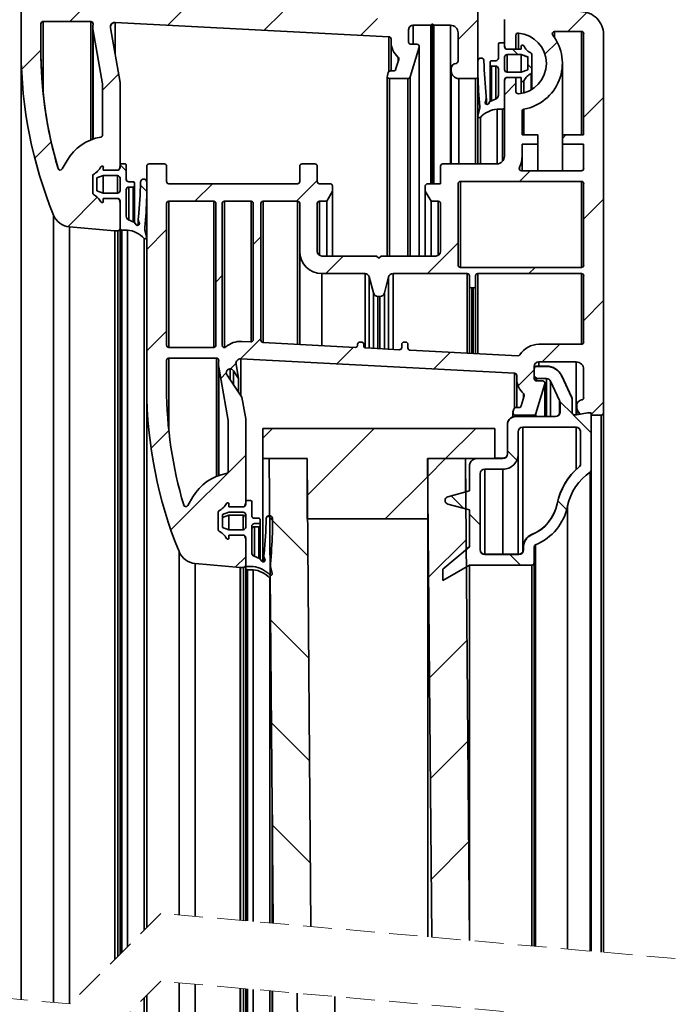
# Model space of a CAD drawing. Units: millimetres. Extents: x 10 to 200, y 11 to 288.
# Drawn here: x 140 to 169, y 205 to 249 of the extents above; entities that cross this region are included whole.
import ezdxf

# ---------------------------------------------------------------- set-up
doc = ezdxf.new("R2010")
doc.units = ezdxf.units.MM
doc.linetypes.add('HIDDEN', pattern=[1.905, 1.27, -0.635])

# ---------------------------------------------------------------- blocks, each defined once
blk = doc.blocks.new('SW_HATCH_0')
at = {"color": 0, "linetype": 'Continuous', "lineweight": 18}
for p, q in [((-3.806, 9.665), (-4.277, 9.194)), ((0.789, 9.769), (0.053, 9.033)), ((5.119, 9.609), (4.319, 8.809)), ((18.573, 9.592), (17.735, 8.755)), ((9.322, 9.322), (8.586, 8.586)), ((13.759, 9.269), (12.884, 8.394)), ((17.264, 8.284), (16.725, 7.745)), ((-5.551, 7.919), (-6.406, 7.065)), ((15.296, 7.965), (15.531, 7.729)), ((15.962, 7.298), (16.147, 7.113)), ((-2.116, 6.864), (-2.826, 6.154)), ((15.441, 6.461), (14.936, 5.956)), ((19.31, 5.839), (18.435, 4.965)), ((13.761, 5.009), (13.829, 4.941)), ((17.65, 4.18), (17.493, 4.023)), ((-5.099, 3.881), (-5.825, 3.156)), ((-2.05, 2.86), (-1.783, 2.593)), ((16.069, 2.599), (15.598, 2.128)), ((-1.148, 1.958), (-0.875, 1.684)), ((2.027, 2.027), (1.253, 1.253)), ((6.661, 2.171), (5.743, 1.253)), ((-3.063, 1.427), (-4.363, 0.127)), ((19.31, 1.349), (18.435, 0.474)), ((0, 0), (-0.875, -0.875)), ((4.171, -0.319), (3.835, -0.655)), ((12.884, -0.586), (11.528, -1.943)), ((7.811, -1.169), (7.038, -1.943)), ((16.287, -1.673), (16.018, -1.943)), ((2.456, -2.034), (2.187, -2.303)), ((19.31, -3.141), (18.435, -4.016)), ((0, -4.49), (-0.875, -5.365)), ((4.171, -4.809), (3.264, -5.716)), ((8.267, -5.203), (7.531, -5.939)), ((17.379, -5.072), (16.605, -5.846)), ((12.534, -5.426), (11.798, -6.163)), ((3.07, -5.911), (2.822, -6.158)), ((2.642, -6.338), (2.398, -6.582)), ((16.249, -6.201), (15.539, -6.912)), ((16.248, -6.459), (16.376, -6.586)), ((17.387, -7.597), (17.95, -8.16)), ((19.31, -7.631), (18.772, -8.169)), ((17.97, -8.18), (18.771, -8.981)), ((0.103, -8.878), (-0.681, -9.661)), ((4.686, -8.785), (4.25, -9.22)), ((9.176, -8.785), (6.209, -11.752)), ((13.666, -8.785), (12.333, -10.118)), ((3.499, -9.972), (0.195, -13.276)), ((15.07, -9.771), (15.485, -10.185)), ((12.333, -10.118), (11.546, -10.905)), ((11.542, -10.908), (9.666, -12.785)), ((12.578, -11.768), (13.125, -12.315)), ((17.293, -11.993), (17.685, -12.385)), ((13.388, -12.579), (13.859, -13.05)), ((4.483, -12.653), (4.676, -12.847)), ((4.564, -12.735), (6.245, -14.416)), ((13.236, -13.704), (11.584, -15.357)), ((15.166, -14.357), (15.637, -14.828)), ((3.499, -14.462), (3.051, -14.91)), ((4.603, -17.264), (6.284, -18.945)), ((13.274, -18.157), (11.622, -19.809)), ((4.641, -21.792), (6.322, -23.473)), ((13.312, -22.609), (11.659, -24.262)), ((4.68, -26.321), (6.361, -28.002)), ((13.35, -27.061), (11.697, -28.714))]:
    blk.add_line(p, q, dxfattribs=at)

msp = doc.modelspace()

# ---------------------------------------------------------------- linework, layer by layer
at = {"color": 7, "linetype": 'Continuous', "lineweight": 35}
for p, q in [((160.097, 267.647), (160.097, 246.493)), ((160.098, 247.169), (160.098, 267.647)), ((160.098, 265.921), (160.098, 247.17)), ((160.098, 247.169), (160.098, 256.317)), ((139.913, 247.576), (139.913, 256.216)), ((140.889, 248.915), (142.992, 248.915)), ((140.889, 248.915), (140.889, 245.732)), ((142.992, 248.915), (142.992, 243.683)), ((156.168, 248.242), (144.069, 248.876)), ((144.07, 248.876), (144.07, 247.452)), ((161.275, 248.998), (161.275, 247.871)), ((140.788, 247.743), (140.788, 248.814)), ((140.788, 248.814), (140.788, 248.814)), ((140.788, 248.814), (140.788, 247.743)), ((140.788, 248.814), (140.788, 247.743)), ((140.788, 248.814), (140.788, 247.583)), ((143.084, 248.652), (143.084, 243.717)), ((143.098, 248.505), (143.513, 246.155)), ((143.098, 248.504), (143.098, 243.722)), ((143.86, 248.639), (144.286, 246.223)), ((144.286, 246.223), (143.86, 248.639)), ((144.286, 246.223), (143.86, 248.639)), ((143.86, 248.639), (143.86, 248.639)), ((157.037, 248.545), (157.037, 248.007)), ((157.037, 248.545), (157.037, 248.545)), ((157.037, 248.007), (157.037, 248.545)), ((157.037, 248.007), (157.037, 248.545)), ((158.012, 248.747), (157.239, 248.747)), ((157.239, 248.747), (157.239, 247.906)), ((158.079, 248.814), (158.012, 248.747)), ((158.012, 248.747), (158.079, 248.814)), ((158.012, 248.747), (158.079, 248.814)), ((158.012, 248.747), (158.012, 248.747)), ((158.012, 248.747), (158.012, 248.747)), ((158.012, 248.747), (158.012, 241.748)), ((158.146, 248.747), (158.079, 248.814)), ((158.079, 248.814), (158.079, 241.748)), ((158.886, 248.747), (158.146, 248.747)), ((158.146, 248.747), (158.146, 241.748)), ((158.886, 248.747), (158.886, 242.623)), ((164.673, 248.476), (163.487, 248.476)), ((163.487, 248.476), (163.487, 248.202)), ((164.673, 248.476), (164.673, 243.901)), ((156.168, 248.242), (156.168, 246.701)), ((156.263, 248.007), (156.263, 248.141)), ((157.037, 248.007), (157.037, 248.007)), ((159.223, 247.164), (159.223, 248.41)), ((161.779, 248.304), (161.779, 247.703)), ((161.889, 248.405), (161.889, 247.686)), ((164.773, 243.901), (164.773, 248.375)), ((165.648, 248.342), (165.648, 246.049)), ((140.788, 247.743), (140.788, 247.743)), ((140.788, 247.743), (140.788, 247.583)), ((156.264, 247.986), (156.264, 246.728)), ((157.502, 247.775), (157.101, 246.463)), ((157.102, 246.463), (157.503, 247.775)), ((157.102, 246.463), (157.503, 247.775)), ((157.138, 247.906), (157.406, 247.906)), ((157.406, 247.906), (157.406, 247.906)), ((157.502, 247.775), (157.503, 247.775)), ((157.503, 247.775), (157.503, 238.552)), ((157.507, 238.552), (157.507, 247.805)), ((161.006, 247.299), (161.006, 247.915)), ((161.063, 247.972), (161.218, 247.972)), ((161.275, 247.915), (161.275, 247.804)), ((161.393, 247.686), (162.015, 247.686)), ((161.393, 247.686), (161.778, 247.686)), ((161.779, 247.703), (161.779, 247.686)), ((162.015, 247.686), (162.015, 247.814)), ((139.913, 247.532), (139.913, 205.697)), ((156.465, 246.8), (156.599, 247.237)), ((156.569, 247.343), (156.569, 247.137)), ((160.097, 246.514), (160.097, 247.165)), ((160.636, 247.003), (160.636, 247.124)), ((160.693, 247.181), (160.888, 247.181)), ((161.275, 247.333), (161.275, 246.794)), ((162.015, 247.45), (161.393, 247.45)), ((162.015, 247.449), (161.393, 247.449)), ((161.393, 246.677), (161.393, 247.449)), ((162.301, 247.346), (162.015, 247.45)), ((162.301, 247.345), (162.015, 247.449)), ((162.015, 246.677), (162.015, 247.449)), ((162.301, 246.781), (162.301, 247.346)), ((162.486, 247.457), (162.486, 246.67)), ((156.237, 246.728), (156.369, 246.728)), ((158.921, 246.728), (158.921, 246.829)), ((158.921, 246.716), (158.921, 242.623)), ((160.636, 247.001), (160.636, 247.003)), ((160.636, 245.377), (160.636, 247.001)), ((160.888, 246.946), (160.693, 246.946)), ((160.888, 246.944), (160.693, 246.944)), ((160.693, 245.411), (160.693, 246.944)), ((160.888, 245.495), (160.888, 246.944)), ((161.006, 245.656), (161.006, 246.828)), ((162.015, 246.677), (162.301, 246.781)), ((163.832, 242.32), (163.832, 247.063)), ((156.095, 246.486), (156.095, 238.552)), ((156.099, 246.522), (156.14, 246.657)), ((157.005, 246.392), (156.196, 246.392)), ((156.196, 246.392), (156.196, 238.552)), ((157.005, 246.392), (157.005, 246.392)), ((157.005, 246.392), (157.005, 238.552)), ((157.101, 246.463), (157.102, 246.463)), ((157.102, 246.463), (157.102, 238.552)), ((159.996, 246.392), (159.254, 246.392)), ((159.254, 246.392), (159.254, 242.623)), ((159.996, 246.392), (159.997, 246.392)), ((159.997, 246.392), (159.997, 242.623)), ((160.097, 246.493), (160.098, 246.493)), ((160.098, 246.493), (160.098, 246.513)), ((160.098, 246.493), (160.098, 246.513)), ((160.098, 246.493), (160.098, 242.623)), ((161.275, 246.323), (161.275, 245.771)), ((161.275, 242.959), (161.275, 246.256)), ((161.393, 246.677), (162.015, 246.677)), ((162.015, 246.441), (161.393, 246.441)), ((161.778, 246.441), (161.393, 246.441)), ((162.015, 246.44), (161.778, 246.44)), ((161.779, 246.424), (161.779, 245.823)), ((162.015, 246.313), (162.015, 246.441)), ((162.015, 246.312), (162.015, 246.313)), ((162.015, 245.739), (162.015, 246.312)), ((162.122, 245.762), (162.122, 246.284)), ((162.456, 245.9), (162.456, 246.618)), ((162.486, 245.918), (162.486, 246.668)), ((143.513, 246.155), (143.513, 243.905)), ((144.286, 246.223), (144.286, 242.523)), ((144.286, 246.223), (144.286, 246.223)), ((144.286, 242.572), (144.286, 246.223)), ((144.286, 242.572), (144.286, 246.223)), ((144.286, 246.223), (144.286, 242.572)), ((165.648, 246.049), (165.648, 231.622)), ((165.648, 246.049), (165.648, 207.785)), ((160.472, 245.253), (160.472, 245.531)), ((160.667, 245.4), (160.904, 245.502)), ((161.275, 245.127), (161.275, 245.771)), ((161.275, 242.956), (161.275, 245.77)), ((160.1, 244.738), (160.175, 245.047)), ((160.184, 245.125), (160.183, 245.157)), ((160.183, 245.094), (160.183, 245.157)), ((160.413, 245.323), (160.413, 245.342)), ((160.564, 245.283), (160.633, 245.374)), ((161.191, 245.045), (160.95, 245.045)), ((161.191, 245.044), (160.95, 245.044)), ((160.95, 242.623), (160.95, 245.044)), ((161.191, 242.737), (161.191, 245.044)), ((161.275, 245.125), (161.275, 245.127)), ((161.275, 242.954), (161.275, 245.125)), ((162.132, 245.042), (162.132, 243.901)), ((160.099, 244.728), (160.099, 242.623)), ((160.211, 242.623), (160.211, 244.678)), ((162.049, 244.942), (162.049, 243.901)), ((162.049, 243.901), (162.755, 243.901)), ((162.755, 243.901), (162.755, 243.498)), ((163.832, 243.498), (163.832, 243.901)), ((163.832, 243.901), (164.773, 243.901)), ((162.755, 243.498), (162.049, 243.498)), ((162.049, 243.498), (162.049, 242.959)), ((162.755, 243.498), (162.755, 242.32)), ((164.773, 243.498), (163.832, 243.498)), ((163.832, 243.498), (163.832, 242.32)), ((164.773, 242.421), (164.773, 243.498)), ((141.73, 242.401), (141.946, 242.776)), ((162.049, 242.959), (162.049, 242.32)), ((141.546, 242.423), (141.546, 242.423)), ((143.546, 242.466), (143.546, 242.338)), ((143.546, 242.338), (144.169, 242.338)), ((144.286, 242.456), (144.286, 242.567)), ((144.343, 242.624), (144.498, 242.624)), ((144.498, 242.624), (144.498, 242.624)), ((144.555, 242.567), (144.555, 241.951)), ((144.556, 241.951), (144.556, 242.567)), ((144.556, 242.567), (144.556, 241.951)), ((144.556, 242.567), (144.556, 241.95)), ((145.464, 232.873), (145.464, 242.522)), ((145.565, 242.623), (146.238, 242.623)), ((146.339, 242.522), (146.339, 241.849)), ((152.226, 241.849), (152.226, 242.522)), ((152.327, 242.623), (152.898, 242.623)), ((152.999, 242.522), (152.999, 241.849)), ((158.449, 241.748), (158.449, 242.522)), ((158.55, 242.623), (160.938, 242.623)), ((161.933, 242.466), (161.933, 242.376)), ((143.075, 241.322), (143.075, 242.11)), ((143.546, 242.103), (143.26, 241.999)), ((143.26, 241.999), (143.546, 242.103)), ((143.546, 242.103), (143.26, 241.999)), ((143.26, 241.999), (143.26, 241.433)), ((143.26, 241.999), (143.26, 241.999)), ((143.26, 241.433), (143.26, 241.999)), ((143.26, 241.999), (143.26, 241.433)), ((144.169, 242.103), (143.546, 242.103)), ((143.546, 242.103), (143.546, 241.329)), ((144.169, 242.103), (144.169, 241.329)), ((144.286, 241.447), (144.286, 241.985)), ((144.555, 241.951), (144.556, 241.951)), ((144.556, 241.951), (144.556, 241.951)), ((145.329, 241.952), (145.329, 241.952)), ((162.023, 242.32), (164.673, 242.32)), ((144.555, 241.48), (144.555, 240.309)), ((144.555, 241.48), (144.556, 241.48)), ((144.556, 240.309), (144.556, 241.48)), ((144.556, 241.48), (144.556, 240.309)), ((144.556, 241.48), (144.556, 240.308)), ((144.673, 241.834), (144.868, 241.834)), ((144.868, 241.598), (144.673, 241.598)), ((144.673, 241.598), (144.673, 240.148)), ((144.868, 241.834), (144.868, 241.834)), ((144.868, 241.598), (144.868, 241.598)), ((144.868, 241.598), (144.868, 240.064)), ((144.925, 241.777), (144.925, 241.655)), ((144.925, 241.777), (144.926, 241.777)), ((144.925, 241.655), (144.926, 241.655)), ((144.926, 241.655), (144.926, 241.777)), ((144.926, 241.777), (144.926, 241.655)), ((144.926, 241.777), (144.926, 240.029)), ((144.926, 241.655), (144.926, 240.029)), ((145.464, 241.818), (145.464, 241.167)), ((145.464, 241.818), (145.464, 241.818)), ((146.439, 241.748), (152.125, 241.748)), ((153.1, 241.748), (153.571, 241.748)), ((153.672, 241.647), (153.672, 241.412)), ((157.776, 241.412), (157.776, 241.647)), ((157.877, 241.748), (158.449, 241.748)), ((159.223, 241.748), (159.223, 238.149)), ((164.673, 241.849), (159.324, 241.849)), ((159.324, 241.849), (159.324, 238.048)), ((164.673, 241.849), (164.673, 238.048)), ((164.773, 238.149), (164.773, 241.748)), ((143.26, 241.433), (143.546, 241.329)), ((143.546, 241.329), (143.26, 241.433)), ((143.26, 241.433), (143.26, 241.433)), ((143.546, 241.329), (144.169, 241.329)), ((144.169, 241.094), (143.546, 241.094)), ((143.546, 241.094), (143.546, 240.966)), ((145.464, 241.167), (145.464, 241.167)), ((153.672, 241.412), (153.42, 240.975)), ((153.672, 241.412), (153.672, 238.552)), ((158.029, 240.975), (157.776, 241.412)), ((157.776, 241.412), (157.776, 238.552)), ((144.286, 240.424), (144.286, 240.976)), ((144.286, 240.91), (144.286, 240.909)), ((144.286, 240.91), (144.286, 240.91)), ((144.286, 240.909), (144.286, 240.42)), ((144.286, 240.909), (144.286, 240.909)), ((146.339, 240.874), (146.339, 234.614)), ((148.424, 240.975), (146.439, 240.975)), ((146.439, 240.975), (146.439, 234.515)), ((148.424, 240.975), (148.424, 234.515)), ((148.525, 234.616), (148.525, 240.874)), ((148.525, 240.874), (148.525, 234.613)), ((148.794, 240.874), (148.794, 234.608)), ((150.073, 240.975), (148.895, 240.975)), ((148.895, 240.975), (148.895, 234.507)), ((150.073, 240.975), (150.073, 234.756)), ((150.174, 234.857), (150.174, 240.874)), ((150.51, 240.874), (150.51, 234.829)), ((150.51, 240.874), (150.51, 234.827)), ((152.125, 240.975), (150.611, 240.975)), ((150.611, 240.975), (150.611, 234.728)), ((152.125, 240.975), (152.125, 234.648)), ((152.226, 238.754), (152.226, 240.874)), ((152.999, 240.874), (152.999, 238.754)), ((153.42, 240.975), (153.1, 240.975)), ((153.1, 240.975), (153.1, 238.579)), ((153.42, 240.975), (153.42, 238.552)), ((158.348, 240.975), (158.029, 240.975)), ((158.029, 240.975), (158.029, 238.552)), ((158.348, 240.975), (158.348, 238.579)), ((158.449, 238.754), (158.449, 240.874)), ((141.344, 240.359), (141.344, 205.571)), ((144.286, 240.424), (144.286, 239.779)), ((144.286, 239.782), (144.286, 240.42)), ((144.555, 240.309), (144.556, 240.309)), ((144.556, 240.309), (144.556, 240.308)), ((145.09, 240.172), (145.09, 239.906)), ((144.046, 239.664), (142.049, 239.839)), ((142.049, 239.839), (142.049, 205.509)), ((144.286, 239.782), (144.286, 239.782)), ((144.286, 239.779), (144.286, 239.765)), ((144.286, 239.765), (144.287, 239.765)), ((144.287, 239.765), (144.287, 239.775)), ((144.287, 239.765), (144.287, 239.775)), ((144.287, 239.765), (144.287, 207.702)), ((144.657, 240.154), (144.894, 240.053)), ((144.657, 240.154), (144.658, 240.154)), ((144.894, 240.053), (144.658, 240.154)), ((144.658, 240.154), (144.894, 240.053)), ((144.894, 240.053), (144.894, 240.053)), ((144.928, 240.026), (144.998, 239.935)), ((144.998, 239.935), (144.928, 240.026)), ((144.928, 240.026), (144.998, 239.935)), ((144.928, 240.026), (144.928, 240.026)), ((144.998, 239.935), (144.998, 239.935)), ((145.148, 239.994), (145.148, 239.978)), ((145.378, 239.811), (145.379, 239.811)), ((145.379, 239.811), (145.379, 239.747)), ((144.047, 239.664), (144.047, 207.462)), ((144.185, 239.664), (144.055, 239.664)), ((144.055, 239.664), (144.055, 207.471)), ((144.185, 239.664), (144.186, 239.664)), ((144.185, 239.664), (144.186, 239.664)), ((144.186, 239.664), (144.186, 207.601)), ((144.611, 239.698), (144.37, 239.698)), ((144.371, 239.698), (144.371, 207.786)), ((144.611, 239.698), (144.612, 208.027)), ((145.35, 239.332), (145.35, 208.765)), ((145.386, 239.7), (145.461, 239.39)), ((145.386, 239.7), (145.387, 239.7)), ((145.462, 239.39), (145.387, 239.7)), ((145.387, 239.7), (145.462, 239.39)), ((145.395, 239.315), (145.395, 239.315)), ((145.461, 239.39), (145.462, 239.39)), ((145.462, 208.877), (145.462, 239.382)), ((152.226, 238.754), (152.226, 234.643)), ((153.201, 238.552), (155.623, 238.552)), ((155.623, 238.552), (155.724, 238.451)), ((155.724, 238.451), (155.825, 238.552)), ((155.825, 238.552), (158.247, 238.552)), ((159.324, 238.048), (164.673, 238.048)), ((155.11, 237.779), (153.201, 237.779)), ((153.201, 237.779), (153.201, 234.592)), ((155.11, 237.779), (155.11, 234.499)), ((155.484, 236.919), (155.293, 237.629)), ((155.293, 237.629), (155.293, 234.482)), ((156.155, 237.629), (155.965, 236.919)), ((156.155, 237.629), (156.155, 234.437)), ((159.627, 237.779), (156.35, 237.779)), ((156.35, 237.779), (156.35, 234.427)), ((159.627, 237.779), (159.627, 234.255)), ((159.727, 237.24), (159.727, 237.678)), ((159.997, 237.678), (159.997, 237.24)), ((164.673, 237.779), (160.097, 237.779)), ((160.097, 237.779), (160.097, 234.231)), ((164.673, 237.779), (164.673, 234.649)), ((164.773, 234.75), (164.773, 237.678)), ((164.773, 237.678), (164.773, 234.749)), ((159.727, 237.24), (159.727, 234.25)), ((159.896, 237.14), (159.828, 237.14)), ((159.828, 237.14), (159.828, 234.245)), ((159.896, 237.14), (159.896, 234.241)), ((159.997, 237.24), (159.997, 234.236)), ((155.484, 236.919), (155.484, 234.472)), ((155.77, 236.769), (155.679, 236.769)), ((155.679, 236.769), (155.679, 234.462)), ((155.77, 236.769), (155.77, 234.457)), ((155.965, 236.919), (155.965, 234.447)), ((146.44, 234.515), (148.424, 234.515)), ((149.661, 234.777), (150.067, 234.756)), ((150.606, 234.728), (154.677, 234.515)), ((154.783, 234.615), (154.783, 234.649)), ((154.884, 234.75), (154.951, 234.75)), ((155.052, 234.649), (155.052, 234.591)), ((156.734, 234.513), (156.734, 234.649)), ((156.835, 234.75), (156.903, 234.75)), ((157.003, 234.649), (157.003, 234.488)), ((162.79, 234.649), (164.673, 234.649)), ((155.148, 234.49), (156.628, 234.412)), ((157.099, 234.388), (161.868, 234.138)), ((146.339, 233.943), (146.339, 232.712)), ((148.542, 234.044), (146.439, 234.044)), ((146.439, 234.044), (146.439, 230.861)), ((148.542, 234.044), (148.542, 228.811)), ((148.634, 233.803), (148.634, 228.846)), ((149.063, 231.284), (148.649, 233.634)), ((148.649, 233.634), (148.649, 228.851)), ((149.411, 233.768), (149.523, 233.133)), ((161.719, 233.371), (149.62, 234.005)), ((149.62, 234.005), (149.62, 232.383)), ((162.588, 233.674), (162.588, 233.136)), ((163.131, 233.685), (162.686, 233.685)), ((162.688, 233.674), (162.687, 233.674)), ((162.688, 233.674), (163.131, 233.674)), ((164.437, 233.876), (162.79, 233.876)), ((162.79, 233.876), (162.79, 233.685)), ((164.437, 233.876), (164.437, 231.543)), ((149.668, 232.312), (149.016, 233.292)), ((149.148, 233.563), (149.148, 233.092)), ((149.296, 233.477), (149.523, 233.133)), ((149.296, 233.477), (149.296, 232.871)), ((161.719, 233.371), (161.719, 231.83)), ((161.814, 233.136), (161.814, 233.27)), ((162.587, 233.573), (162.587, 233.236)), ((164.236, 232.325), (163.801, 233.258)), ((163.802, 233.246), (164.237, 232.314)), ((164.773, 232.293), (164.773, 233.539)), ((145.464, 232.87), (145.464, 232.873)), ((145.464, 232.709), (145.464, 232.87)), ((149.523, 233.133), (149.523, 232.529)), ((161.814, 233.136), (161.814, 231.857)), ((163.053, 232.904), (162.652, 231.592)), ((162.688, 233.136), (162.687, 233.136)), ((162.687, 233.136), (162.687, 233.035)), ((163.131, 233.136), (162.688, 233.136)), ((162.689, 233.035), (162.957, 233.035)), ((163.053, 232.904), (163.053, 231.465)), ((163.058, 231.465), (163.058, 232.934)), ((163.131, 233.136), (163.131, 231.465)), ((163.314, 233.019), (163.313, 233.019)), ((163.711, 232.168), (163.314, 233.019)), ((163.314, 233.018), (163.314, 231.465)), ((145.464, 232.709), (145.464, 208.879)), ((145.464, 232.709), (145.464, 208.879)), ((162.016, 231.929), (162.15, 232.366)), ((162.119, 232.472), (162.119, 232.265)), ((149.668, 232.312), (149.837, 231.352)), ((163.711, 232.168), (163.71, 232.168)), ((163.711, 232.167), (163.711, 231.581)), ((163.73, 232.083), (163.729, 232.083)), ((163.729, 231.655), (163.729, 232.083)), ((163.73, 231.655), (163.73, 232.083)), ((164.268, 232.172), (164.268, 231.622)), ((164.472, 231.857), (164.472, 231.958)), ((161.646, 231.622), (161.646, 231.45)), ((161.65, 231.651), (161.691, 231.786)), ((163.528, 231.465), (161.745, 231.465)), ((162.556, 231.521), (161.747, 231.521)), ((161.747, 231.521), (161.747, 231.465)), ((161.788, 231.857), (161.92, 231.857)), ((162.556, 231.521), (162.556, 231.465)), ((162.652, 231.592), (162.652, 231.465)), ((163.73, 231.655), (163.729, 231.655)), ((164.624, 231.576), (164.386, 231.533)), ((164.387, 231.522), (164.386, 231.522)), ((164.387, 231.522), (164.941, 231.622)), ((164.472, 231.857), (164.472, 231.549)), ((164.638, 231.567), (164.942, 231.622)), ((164.941, 231.622), (165.109, 231.622)), ((164.942, 231.622), (165.11, 231.622)), ((165.109, 231.622), (165.109, 229.086)), ((165.11, 231.622), (165.11, 231.521)), ((165.547, 231.521), (165.11, 231.521)), ((165.11, 231.521), (165.11, 207.832)), ((165.547, 231.521), (165.547, 207.794)), ((165.648, 231.622), (165.648, 207.785)), ((149.063, 229.034), (149.063, 231.284)), ((149.837, 231.352), (149.837, 227.652)), ((161.408, 231.132), (161.408, 231.117)), ((161.409, 231.117), (161.408, 231.117)), ((161.408, 229.805), (161.408, 231.117)), ((161.409, 229.805), (161.409, 231.117)), ((161.418, 231.209), (161.425, 231.209)), ((161.419, 231.198), (161.418, 231.198)), ((161.426, 231.198), (161.419, 231.198)), ((161.426, 231.224), (161.425, 231.224)), ((161.425, 231.224), (161.425, 231.209)), ((161.426, 231.225), (161.426, 231.235)), ((161.426, 231.224), (161.426, 231.198)), ((161.745, 231.453), (161.744, 231.453)), ((161.745, 231.453), (163.529, 231.453)), ((150.589, 229.603), (150.589, 230.937)), ((150.589, 230.937), (160.844, 230.937)), ((160.844, 230.937), (160.844, 229.603)), ((160.845, 230.937), (160.844, 230.937)), ((160.845, 229.614), (160.845, 230.937)), ((160.845, 229.614), (160.845, 230.937)), ((161.88, 230.781), (161.88, 229.805)), ((162.081, 230.983), (162.081, 225.466)), ((164.436, 230.983), (162.082, 230.983)), ((164.436, 230.983), (164.436, 229.113)), ((164.638, 230.781), (164.637, 230.781)), ((164.637, 229.372), (164.637, 230.781)), ((164.638, 229.372), (164.638, 230.781)), ((161.409, 229.805), (161.408, 229.805)), ((161.879, 229.778), (161.879, 225.376)), ((152.547, 229.603), (150.589, 229.603)), ((150.59, 225.035), (150.59, 229.603)), ((150.881, 229.603), (151.055, 209.069)), ((150.881, 229.603), (152.547, 229.603)), ((152.547, 229.603), (152.723, 208.922)), ((152.548, 226.937), (152.547, 229.603)), ((157.878, 229.603), (158.058, 208.453)), ((157.878, 229.603), (159.545, 229.603)), ((160.844, 229.603), (157.881, 229.603)), ((157.881, 226.937), (157.881, 229.603)), ((159.545, 229.603), (159.725, 208.306)), ((159.545, 229.603), (159.558, 228.136)), ((159.726, 229.282), (159.726, 229.267)), ((160.063, 229.603), (161.207, 229.603)), ((161.206, 229.614), (160.845, 229.614)), ((164.638, 229.372), (164.637, 229.372)), ((157.882, 226.937), (157.882, 229.161)), ((157.882, 208.468), (157.882, 229.161)), ((159.727, 229.267), (159.726, 229.267)), ((159.726, 229.267), (159.726, 228.181)), ((159.727, 229.267), (159.727, 228.171)), ((160.198, 228.93), (160.198, 225.566)), ((160.399, 229.132), (160.399, 225.376)), ((161.207, 229.132), (160.4, 229.132)), ((161.206, 229.132), (161.206, 225.376)), ((164.566, 229.216), (164.565, 229.216)), ((165.064, 229.002), (165.064, 207.836)), ((165.109, 229.076), (165.109, 207.832)), ((165.109, 229.076), (165.109, 207.832)), ((158.775, 227.915), (159.727, 228.171)), ((159.726, 228.181), (159.558, 228.136)), ((159.727, 228.171), (159.726, 228.171)), ((147.281, 227.53), (147.497, 227.904)), ((149.097, 227.595), (149.097, 227.467)), ((149.837, 227.585), (149.837, 227.696)), ((149.894, 227.753), (150.049, 227.753)), ((150.106, 227.696), (150.106, 227.08)), ((159.727, 227.336), (158.775, 227.591)), ((163.603, 227.601), (163.602, 227.601)), ((148.626, 226.451), (148.626, 227.238)), ((149.097, 227.232), (148.811, 227.128)), ((148.811, 227.128), (148.811, 226.562)), ((149.097, 227.467), (149.719, 227.467)), ((149.719, 227.232), (149.097, 227.232)), ((149.837, 226.576), (149.837, 227.114)), ((159.727, 227.336), (159.726, 227.336)), ((159.726, 225.714), (159.726, 227.325)), ((159.727, 225.704), (159.727, 227.336)), ((164.065, 227.506), (164.065, 207.924)), ((149.097, 227.094), (148.811, 226.99)), ((149.719, 227.094), (149.097, 227.094)), ((149.097, 227.094), (149.097, 226.458)), ((149.719, 227.094), (149.719, 226.458)), ((150.224, 226.963), (150.419, 226.963)), ((150.419, 226.727), (150.224, 226.727)), ((150.476, 226.905), (150.476, 226.784)), ((150.476, 226.768), (150.476, 226.776)), ((150.476, 226.768), (150.476, 226.647)), ((151.015, 226.947), (151.015, 226.296)), ((152.548, 226.937), (157.881, 226.937)), ((157.882, 226.937), (157.881, 226.937)), ((157.882, 208.468), (157.882, 226.937)), ((148.811, 226.562), (149.097, 226.458)), ((149.097, 226.458), (149.719, 226.458)), ((150.106, 226.609), (150.106, 225.438)), ((150.419, 226.589), (150.224, 226.589)), ((150.224, 226.589), (150.224, 225.276)), ((150.419, 226.589), (150.419, 225.193)), ((150.476, 226.647), (150.476, 225.158)), ((149.719, 226.222), (149.097, 226.222)), ((149.097, 226.222), (149.097, 226.095)), ((149.837, 225.553), (149.837, 226.105)), ((149.837, 226.038), (149.837, 226.037)), ((149.837, 226.037), (149.837, 225.555)), ((162.47, 226.229), (162.47, 226.229)), ((146.894, 225.488), (146.894, 209.435)), ((149.837, 224.91), (149.837, 225.555)), ((149.837, 225.553), (149.837, 224.908)), ((158.553, 224.719), (159.727, 225.704)), ((159.726, 225.714), (159.579, 225.592)), ((159.727, 225.704), (159.726, 225.704)), ((161.913, 225.376), (160.399, 225.376)), ((162.115, 225.722), (162.114, 225.699)), ((162.114, 225.566), (162.114, 225.699)), ((162.115, 225.699), (162.114, 225.699)), ((162.115, 225.566), (162.114, 225.566)), ((162.115, 225.566), (162.115, 225.699)), ((162.586, 225.699), (162.586, 224.994)), ((162.648, 225.793), (162.648, 208.049)), ((149.597, 224.793), (147.6, 224.968)), ((147.6, 224.968), (147.6, 209.373)), ((150.208, 225.283), (150.445, 225.182)), ((150.479, 225.155), (150.548, 225.064)), ((150.64, 225.176), (150.64, 225.035)), ((160.4, 225.365), (161.913, 225.365)), ((162.586, 224.985), (162.586, 208.054)), ((162.586, 224.984), (162.586, 208.054)), ((149.597, 224.793), (149.597, 209.197)), ((149.736, 224.793), (149.606, 224.793)), ((149.606, 224.793), (149.606, 209.196)), ((149.736, 224.793), (149.736, 209.185)), ((149.837, 224.908), (149.837, 224.894)), ((149.837, 224.894), (149.837, 209.176)), ((150.162, 224.826), (149.921, 224.826)), ((150.162, 224.689), (149.921, 224.689)), ((149.921, 224.689), (149.921, 209.169)), ((150.162, 224.689), (150.162, 209.147)), ((150.937, 224.829), (151.012, 224.519)), ((159.727, 224.894), (158.553, 224.216)), ((158.553, 224.719), (158.553, 224.216)), ((159.726, 224.893), (159.726, 208.306)), ((162.485, 224.894), (159.727, 224.894)), ((162.485, 224.894), (162.485, 208.063)), ((150.901, 224.323), (150.901, 209.082)), ((151.013, 209.073), (151.013, 214.086)), ((151.015, 213.862), (151.015, 209.072)), ((146.894, 206.435), (146.894, 164.153)), ((147.6, 206.373), (147.6, 164.091)), ((145.462, 163.596), (145.462, 205.878)), ((145.464, 205.879), (145.464, 163.597)), ((149.597, 206.197), (149.597, 163.915)), ((149.606, 206.196), (149.606, 163.914)), ((149.736, 206.185), (149.736, 163.903)), ((149.837, 206.176), (149.837, 163.894)), ((149.921, 206.169), (149.921, 163.887)), ((150.162, 206.147), (150.162, 163.865)), ((150.901, 206.082), (150.901, 163.8)), ((151.013, 163.791), (151.013, 206.073)), ((151.015, 206.072), (151.015, 163.79)), ((152.113, 205.976), (152.472, 163.662)), ((153.781, 205.829), (154.14, 163.515)), ((145.35, 205.766), (145.35, 163.484))]:
    msp.add_line(p, q, dxfattribs=at)
at = {"color": 7, "linetype": 'HIDDEN', "lineweight": 18}
for p, q in [((142.09, 205.506), (96.625, 209.506)), ((146.09, 209.506), (142.09, 205.506)), ((168.823, 207.506), (146.09, 209.506)), ((146.09, 206.506), (142.09, 202.506)), ((168.823, 204.506), (146.09, 206.506))]:
    msp.add_line(p, q, dxfattribs=at)
at = {"color": 7, "linetype": 'Continuous', "lineweight": 35, "flags": 128}
for points in [[(161.333, 246.424), (161.327, 246.42), (161.315, 246.41)], [(144.928, 240.026), (144.918, 240.037), (144.91, 240.044)]]:
    msp.add_lwpolyline(points, dxfattribs=at)
at = {"color": 7, "linetype": 'Continuous', "lineweight": 35}
for centre, radius, start, end in [((164.639, 248.342), 1.009, 359.9998, 89.9999), ((140.889, 248.814), 0.101, 89.9951, 180.0049), ((140.889, 248.814), 0.101, 89.9916, 180.0084), ((140.889, 248.814), 0.101, 89.9939, 180.0061), ((142.992, 248.814), 0.101, 352.5451, 89.9961), ((144.059, 248.674), 0.202, 86.9994, 189.9996), ((144.059, 248.674), 0.202, 90, 189.999), ((144.059, 248.674), 0.202, 90.001, 179.999), ((144.059, 248.674), 0.976, 172.5444, 190.0003), ((157.239, 248.545), 0.202, 90, 180), ((157.239, 248.545), 0.202, 89.9992, 180.0008), ((158.886, 248.41), 0.336, 0.0012, 89.9988), ((163.487, 248.375), 0.101, 90.0002, 217.5445), ((164.673, 248.375), 0.101, 0.0048, 89.9952), ((156.163, 248.141), 0.101, 0.0004, 87.0011), ((157.138, 248.007), 0.875, 179.9986, 229.357), ((157.138, 248.007), 0.101, 179.9951, 270.0049), ((157.138, 248.007), 0.101, 179.9974, 270.0026), ((161.88, 248.304), 0.101, 85.3422, 180.0107), ((161.779, 247.063), 1.346, 274.6506, 85.3494), ((161.779, 247.063), 2.052, 279.8971, 37.5443), ((159.273, 247.663), 19.36, 180.2582, 202.1632), ((159.273, 247.663), 18.485, 179.7529, 196.468), ((159.273, 247.663), 18.485, 179.7528, 196.4679), ((159.273, 247.663), 18.485, 180.0001, 196.4679), ((157.406, 247.805), 0.101, 343.0054, 89.9907), ((157.406, 247.805), 0.101, 343.0043, 89.9918), ((161.063, 247.915), 0.0572, 90.0022, 179.9879), ((161.218, 247.915), 0.0572, 0.0036, 90.0063), ((161.544, 247.871), 0.269, 180.0031, 219.2571), ((161.393, 247.804), 0.118, 180.0014, 269.9937), ((161.393, 247.804), 0.118, 241.0522, 269.9818), ((161.678, 247.703), 0.102, 350.4249, 359.9582), ((162.072, 247.814), 0.0572, 28.6973, 179.9968), ((162.86, 248.245), 0.841, 208.6978, 241.3022), ((156.503, 247.266), 0.101, 343.0022, 49.3529), ((159.122, 247.164), 0.101, 275.9436, 359.9949), ((160.232, 247.165), 0.135, 0.0021, 179.9979), ((184.062, 247.836), 23.704, 181.6226, 185.3779), ((160.693, 247.124), 0.0572, 89.9986, 180.0063), ((160.888, 247.299), 0.118, 270.0063, 359.9937), ((161.393, 247.333), 0.118, 89.998, 180.002), ((161.393, 247.331), 0.118, 90.0033, 179.9967), ((162.429, 247.457), 0.0572, 359.9909, 61.3088), ((156.237, 246.627), 0.101, 89.9939, 163.0083), ((156.369, 246.829), 0.101, 270.0048, 342.9945), ((159.157, 246.829), 0.235, 95.9394, 179.9914), ((159.257, 246.728), 0.336, 179.9904, 269.3922), ((160.693, 247.003), 0.0572, 179.9937, 270.0014), ((160.693, 247.001), 0.0572, 179.9922, 270.0028), ((160.888, 246.828), 0.118, 0.0063, 89.9937), ((160.888, 246.826), 0.118, 0.0013, 89.9987), ((161.393, 246.794), 0.118, 179.998, 270.002), ((156.196, 246.493), 0.101, 162.9974, 270.0029), ((157.005, 246.493), 0.101, 269.991, 343.0083), ((157.005, 246.493), 0.101, 269.9981, 343.004), ((159.996, 246.493), 0.101, 270.0048, 359.9952), ((159.997, 246.493), 0.101, 270.0037, 359.9963), ((180.583, 247.123), 20.494, 181.7009, 185.4983), ((180.585, 247.121), 20.497, 181.7011, 185.4981), ((161.393, 246.323), 0.118, 90.0063, 179.9986), ((161.544, 246.256), 0.269, 140.7429, 179.999), ((161.393, 246.323), 0.118, 90.0229, 118.943), ((161.678, 246.424), 0.102, 0.0418, 9.5751), ((162.072, 246.313), 0.0572, 180.0032, 331.3027), ((162.072, 246.312), 0.0572, 179.9961, 331.2998), ((162.86, 245.882), 0.841, 118.6978, 151.3022), ((162.86, 245.88), 0.841, 118.6966, 151.3034), ((162.429, 246.67), 0.0572, 298.6912, 0.0091), ((162.429, 246.668), 0.0572, 298.6991, 0.0011), ((161.88, 245.823), 0.101, 179.9893, 274.6578), ((160.138, 245.532), 0.334, 325.552, 14.2856), ((160.138, 245.531), 0.334, 325.5553, 359.9951), ((160.7, 245.323), 0.0841, 113.2125, 142.6251), ((160.838, 245.656), 0.168, 293.2156, 0.0054), ((159.848, 245.127), 0.336, 346.392, 5.497), ((161.062, 243.889), 1.161, 95.5465, 137.1255), ((161.062, 243.888), 1.161, 95.5471, 137.125), ((160.497, 245.334), 0.0841, 173.0836, 322.6376), ((161.191, 245.129), 0.0841, 269.9939, 358.4032), ((161.191, 245.128), 0.0841, 269.9969, 358.4001), ((162.15, 244.942), 0.101, 99.901, 179.9997), ((160.167, 244.73), 0.0673, 173.1241, 311.5788), ((160.167, 244.728), 0.0673, 180.0033, 311.5782), ((143.782, 241.716), 2.119, 99.5951, 150.0001), ((143.412, 243.905), 0.101, 279.6013, 359.9955), ((160.938, 242.959), 0.336, 270.0021, 359.9988), ((160.938, 242.959), 1.11, 333.6133, 359.9994), ((141.643, 242.451), 0.101, 196.472, 329.9938), ((141.643, 242.451), 0.101, 196.467, 270.0019), ((141.643, 242.452), 0.101, 196.5429, 227.5636), ((142.701, 242.897), 0.841, 298.6942, 331.3041), ((143.489, 242.466), 0.0572, 0.0024, 151.3035), ((144.169, 242.456), 0.118, 270.0051, 359.9937), ((144.168, 242.456), 0.118, 270.0205, 298.943), ((144.017, 242.523), 0.269, 320.745, 359.9963), ((144.017, 242.523), 0.269, 320.7398, 357.608), ((144.017, 242.523), 0.269, 320.7411, 357.5884), ((144.343, 242.567), 0.0572, 89.9962, 180.0063), ((144.498, 242.567), 0.0572, 359.9979, 89.9996), ((144.498, 242.567), 0.0572, 359.9957, 90.0018), ((145.565, 242.522), 0.101, 89.9937, 180.0049), ((146.238, 242.522), 0.101, 359.9951, 90.0049), ((152.327, 242.522), 0.101, 89.9951, 180.0049), ((152.898, 242.522), 0.101, 359.9951, 90.0049), ((158.55, 242.522), 0.101, 89.9951, 180.0049), ((162.023, 242.421), 0.101, 153.6138, 269.9988), ((164.673, 242.421), 0.101, 269.9951, 0.0049), ((143.132, 242.11), 0.0572, 118.7068, 179.9934), ((144.169, 241.985), 0.118, 0.0063, 89.9949), ((144.673, 241.951), 0.118, 179.998, 270.0032), ((144.673, 241.951), 0.118, 180.002, 269.9992), ((144.673, 241.951), 0.118, 180.0205, 247.7702), ((145.329, 241.818), 0.135, 359.9974, 180.0026), ((145.329, 241.818), 0.135, 359.9959, 90.0009), ((145.329, 241.818), 0.135, 359.9944, 90.363), ((144.673, 241.48), 0.118, 90.0051, 179.9986), ((144.673, 241.48), 0.118, 90.0021, 180.0015), ((144.673, 241.48), 0.118, 89.9921, 180.0067), ((144.868, 241.777), 0.0572, 359.9979, 89.9996), ((144.868, 241.777), 0.0572, 359.9969, 90.0006), ((144.868, 241.655), 0.0572, 270.0004, 359.9921), ((144.868, 241.655), 0.0572, 269.9955, 359.997), ((144.868, 241.655), 0.0572, 270.0082, 359.9943), ((144.868, 241.777), 0.0572, 359.9976, 67.7934), ((121.498, 242.489), 23.706, 354.6223, 358.3773), ((146.439, 241.849), 0.101, 180.0048, 269.9952), ((152.125, 241.849), 0.101, 270.0048, 359.9952), ((153.1, 241.849), 0.101, 180.0048, 269.9952), ((153.571, 241.647), 0.101, 0.0048, 89.9952), ((157.877, 241.647), 0.101, 89.9951, 180.0049), ((159.324, 241.748), 0.101, 89.9951, 180.0049), ((164.673, 241.748), 0.101, 359.9951, 90.0049), ((143.132, 241.322), 0.0572, 179.9988, 241.301), ((142.701, 240.535), 0.841, 28.6967, 61.305), ((144.169, 241.447), 0.118, 269.9947, 0.0041), ((144.169, 240.976), 0.118, 359.998, 90.0032), ((144.169, 240.976), 0.118, 61.0827, 89.9882), ((144.017, 240.909), 0.269, 0.2089, 39.2637), ((144.017, 240.909), 0.269, 2.2587, 39.2628), ((144.017, 240.909), 0.269, 2.2798, 39.2638), ((124.979, 241.775), 20.494, 354.5018, 358.2993), ((124.981, 241.775), 20.492, 354.5014, 358.2994), ((124.981, 241.775), 20.492, 354.5014, 358.2994), ((143.489, 240.966), 0.0572, 208.6965, 359.9976), ((146.439, 240.874), 0.101, 90.0048, 179.9952), ((148.424, 240.874), 0.101, 0.0048, 89.9952), ((148.895, 240.874), 0.101, 90.0034, 179.9952), ((150.073, 240.874), 0.101, 0.0048, 89.9952), ((150.611, 240.874), 0.101, 90.0048, 179.9952), ((152.125, 240.874), 0.101, 359.9951, 90.0049), ((153.1, 240.874), 0.101, 90.0048, 179.9952), ((158.348, 240.874), 0.101, 0.0048, 89.9952), ((142.122, 240.677), 0.841, 202.1631, 265.0007), ((144.724, 240.309), 0.168, 180.0004, 246.782), ((144.724, 240.309), 0.168, 179.9997, 246.7827), ((144.724, 240.309), 0.168, 179.9997, 246.7827), ((145.423, 240.185), 0.334, 165.7121, 214.4514), ((144.185, 239.765), 0.101, 270.0024, 0.0033), ((144.186, 239.765), 0.101, 270.0031, 0.0011), ((144.186, 239.765), 0.101, 270.0024, 0.0032), ((144.378, 239.782), 0.0921, 180.1138, 181.5783), ((144.37, 239.782), 0.0841, 181.6039, 270.006), ((144.861, 239.976), 0.0839, 37.331, 66.8062), ((144.861, 239.975), 0.0841, 37.3516, 66.7856), ((145.064, 239.986), 0.0841, 217.3629, 6.9218), ((145.065, 239.986), 0.0841, 217.3663, 270.0019), ((145.713, 239.779), 0.336, 174.503, 193.608), ((145.714, 239.779), 0.337, 174.5049, 193.6061), ((145.713, 239.779), 0.336, 174.5004, 193.6105), ((144.055, 239.766), 0.103, 265.0189, 269.936), ((144.499, 238.542), 1.161, 42.8748, 84.4533), ((145.395, 239.382), 0.0673, 228.4212, 6.8759), ((145.395, 239.382), 0.0673, 269.9994, 6.88), ((145.395, 239.382), 0.0673, 274.6818, 6.8805), ((153.201, 238.754), 0.976, 180.0001, 269.9999), ((153.201, 238.754), 0.202, 180, 270), ((158.247, 238.754), 0.202, 270, 0), ((159.324, 238.149), 0.101, 180.0048, 269.9952), ((164.673, 238.149), 0.101, 270.0048, 359.9952), ((155.098, 237.577), 0.202, 15.003, 86.6778), ((156.35, 237.577), 0.202, 90.0017, 164.9999), ((159.627, 237.678), 0.101, 0.0048, 89.9952), ((160.097, 237.678), 0.101, 90.0048, 179.9952), ((164.673, 237.678), 0.101, 0.0048, 89.9952), ((159.828, 237.24), 0.101, 179.9951, 270.0077), ((159.896, 237.24), 0.101, 269.9951, 0.0049), ((155.679, 236.971), 0.202, 195.0018, 269.9988), ((155.77, 236.971), 0.202, 270.0023, 344.9957), ((146.44, 234.616), 0.101, 180.7474, 269.9977), ((148.424, 234.616), 0.101, 270.0048, 359.9952), ((148.895, 234.608), 0.101, 179.9968, 311.5923), ((149.61, 233.803), 0.976, 87.0014, 131.5847), ((150.073, 234.857), 0.101, 267.0019, 359.9973), ((150.611, 234.829), 0.101, 179.9979, 267.0021), ((154.682, 234.615), 0.101, 266.9983, 359.9995), ((154.884, 234.649), 0.101, 90.0048, 179.9952), ((154.951, 234.649), 0.101, 0.0048, 89.9952), ((155.153, 234.591), 0.101, 180.0045, 266.9914), ((156.633, 234.513), 0.101, 267.0028, 359.995), ((156.835, 234.649), 0.101, 90.0048, 179.9952), ((156.903, 234.649), 0.101, 0.0048, 89.9952), ((162.79, 233.674), 0.976, 90.0001, 148.3606), ((164.673, 234.75), 0.101, 269.9951, 0.0049), ((157.104, 234.488), 0.101, 180.0004, 267.0011), ((161.873, 234.239), 0.101, 267.0028, 328.3593), ((146.439, 233.943), 0.101, 89.9951, 180.0049), ((148.542, 233.943), 0.101, 352.5414, 90.0048), ((149.61, 233.803), 0.975, 172.5433, 190.0004), ((149.61, 233.803), 0.202, 86.9994, 189.9996), ((162.688, 233.573), 0.101, 90.0048, 179.9952), ((162.79, 233.674), 0.202, 90.0048, 179.998), ((162.687, 233.584), 0.101, 90.7572, 169.9039), ((163.131, 232.945), 0.74, 25.001, 89.9998), ((163.131, 232.934), 0.74, 25.0001, 89.998), ((164.437, 233.539), 0.336, 0.0012, 89.9979), ((161.713, 233.27), 0.101, 0.0004, 87.0011), ((162.688, 233.236), 0.101, 180.0048, 269.9952), ((162.687, 233.236), 0.101, 191.0801, 269.9927), ((162.689, 233.136), 0.875, 179.9999, 229.3558), ((162.689, 233.136), 0.101, 179.9951, 270.0049), ((162.957, 232.934), 0.101, 342.9987, 89.9974), ((163.13, 232.934), 0.202, 24.9998, 90.0017), ((163.131, 232.934), 0.202, 25.0015, 89.9985), ((164.823, 232.792), 19.36, 180.2457, 202.1632), ((164.823, 232.792), 18.485, 180.2472, 196.4679), ((162.054, 232.395), 0.101, 342.9961, 49.3569), ((161.92, 231.958), 0.101, 270.0025, 342.9996), ((163.527, 232.083), 0.202, 0.0115, 24.9924), ((163.528, 232.083), 0.202, 0.006, 24.9979), ((163.931, 232.183), 0.336, 1.9116, 25.0023), ((163.932, 232.172), 0.336, 0.0011, 25.0014), ((164.707, 231.958), 0.235, 95.9408, 179.9997), ((164.673, 232.293), 0.101, 275.9338, 0.0047), ((161.745, 231.128), 0.336, 90.0032, 161.4845), ((161.747, 231.622), 0.101, 163.0019, 270.0012), ((161.788, 231.756), 0.101, 89.9953, 162.9992), ((162.556, 231.622), 0.101, 270.0025, 342.9996), ((163.528, 231.666), 0.202, 270.2302, 356.6922), ((163.528, 231.655), 0.202, 270.2317, 360), ((164.369, 231.622), 0.101, 179.997, 280.1635), ((164.369, 231.633), 0.101, 185.94, 280.1647), ((164.808, 231.857), 0.336, 179.998, 239.5612), ((165.547, 231.622), 0.101, 269.9951, 0.0049), ((161.745, 231.128), 0.336, 166.0872, 180.0006), ((161.745, 231.117), 0.337, 166.0925, 179.9936), ((161.745, 231.117), 0.336, 90.0032, 161.4845), ((162.082, 230.781), 0.202, 90, 180), ((164.436, 230.781), 0.202, 360, 90), ((164.436, 230.781), 0.202, 359.9992, 90.0022), ((161.206, 229.816), 0.202, 270.0032, 356.7473), ((161.207, 229.805), 0.673, 269.9999, 0.0005), ((161.207, 229.805), 0.202, 270.0048, 359.998), ((160.063, 229.278), 0.336, 104.7012, 179.999), ((160.063, 229.267), 0.336, 90.0021, 179.9988), ((164.436, 229.383), 0.202, 309.7864, 356.7607), ((164.436, 229.372), 0.202, 309.7799, 0.0058), ((149.333, 226.845), 2.119, 99.5955, 149.9997), ((148.962, 229.034), 0.101, 279.5924, 0.0027), ((160.4, 228.93), 0.202, 90, 180), ((166.373, 227.056), 2.826, 129.7854, 168.6489), ((166.374, 227.045), 2.826, 129.7845, 168.6489), ((166.374, 227.045), 2.355, 123.7826, 168.6492), ((165.008, 229.086), 0.101, 303.7911, 359.9897), ((147.193, 227.58), 0.101, 196.4717, 329.994), ((148.252, 228.026), 0.841, 298.6975, 331.3029), ((149.04, 227.595), 0.0572, 0.0024, 151.3035), ((149.719, 227.585), 0.118, 269.9968, 0.002), ((149.568, 227.652), 0.269, 320.7442, 0.0007), ((149.894, 227.696), 0.0572, 90.0131, 179.9893), ((150.049, 227.696), 0.0572, 0.0107, 89.9869), ((158.818, 227.753), 0.168, 104.9989, 255.0011), ((161.756, 227.983), 1.884, 292.2743, 348.6476), ((161.756, 227.972), 1.884, 292.2738, 348.6467), ((148.683, 227.238), 0.0572, 118.7014, 179.9946), ((149.719, 227.585), 0.118, 269.9909, 298.9527), ((149.719, 227.114), 0.118, 359.998, 90.0032), ((161.756, 227.972), 2.355, 292.2739, 348.6468), ((149.719, 226.976), 0.118, 359.9985, 89.9979), ((150.224, 227.08), 0.118, 180.0014, 269.9949), ((150.224, 226.609), 0.118, 90.0051, 179.9937), ((150.419, 226.905), 0.0572, 359.9979, 90.0021), ((150.419, 226.784), 0.0572, 269.9979, 0.0021), ((127.05, 227.618), 23.704, 354.6221, 358.3774), ((150.88, 226.947), 0.135, 0.0016, 179.9984), ((148.683, 226.451), 0.0572, 180.0054, 241.2986), ((148.252, 225.663), 0.841, 28.6971, 61.3025), ((149.719, 226.576), 0.118, 269.9968, 0.002), ((150.224, 226.472), 0.118, 89.9947, 180.0041), ((150.419, 226.647), 0.0572, 270.0096, 359.9928), ((130.534, 226.904), 20.49, 354.5013, 358.2996), ((162.687, 225.71), 0.572, 112.2742, 178.8758), ((149.04, 226.095), 0.0572, 208.6965, 359.9976), ((149.719, 226.105), 0.118, 0.0014, 89.9949), ((149.719, 226.105), 0.118, 61.0555, 89.9979), ((149.568, 226.037), 0.269, 0.2046, 39.2686), ((162.687, 225.699), 0.572, 112.2722, 180.0009), ((147.673, 225.806), 0.841, 202.1634, 264.9993), ((150.274, 225.438), 0.168, 179.997, 246.782), ((150.974, 225.314), 0.334, 165.7139, 214.4486), ((160.4, 225.566), 0.202, 180.002, 269.9952), ((160.399, 225.577), 0.202, 184.1078, 269.9978), ((161.913, 225.566), 0.202, 270, 0), ((161.913, 225.577), 0.202, 270.0031, 356.6862), ((162.687, 225.699), 0.101, 112.2738, 179.9994), ((150.412, 225.104), 0.084, 37.3601, 66.7982), ((150.615, 225.115), 0.0841, 217.3624, 6.9164), ((150.973, 225.176), 0.333, 168.0722, 202.6665), ((151.264, 224.908), 0.336, 174.5018, 193.6099), ((162.485, 224.994), 0.101, 270.0048, 359.9952), ((149.606, 224.89), 0.0975, 264.9542, 270.1313), ((149.736, 224.894), 0.101, 269.9937, 0.0049), ((149.918, 224.91), 0.0804, 179.9399, 181.6248), ((149.921, 224.91), 0.0841, 181.5997, 270.0032), ((149.921, 224.773), 0.0841, 181.5988, 270.0111), ((150.05, 223.671), 1.161, 42.8745, 84.4535), ((150.05, 223.533), 1.161, 42.8745, 84.4522), ((150.945, 224.511), 0.0673, 228.4223, 6.8738), ((150.946, 224.374), 0.0677, 228.4902, 253.0315)]:
    msp.add_arc(centre, radius, start, end, dxfattribs=at)
for points, knots in [([(149.016, 233.292), (149.007, 233.305), (148.99, 233.331), (148.979, 233.377), (148.981, 233.425), (148.995, 233.47), (149.022, 233.509), (149.058, 233.539), (149.102, 233.56), (149.133, 233.562), (149.148, 233.563)], [0, 0, 0, 0, 0.124991, 0.249989, 0.375006, 0.499989, 0.624996, 0.750002, 0.875002, 1, 1, 1, 1]), ([(149.148, 233.563), (149.165, 233.562), (149.199, 233.559), (149.241, 233.538), (149.274, 233.51), (149.288, 233.488), (149.296, 233.477)], [0, 0, 0, 0, 0.279526, 0.558699, 0.779545, 1, 1, 1, 1])]:
    msp.add_open_spline(points, degree=3, knots=knots, dxfattribs=at)

# ---------------------------------------------------------------- block references
at = {"color": 7, "linetype": 'Continuous', "lineweight": 18}
msp.add_blockref('SW_HATCH_0', (146.339, 239.721), dxfattribs=at)

doc.saveas('drawing.dxf')
